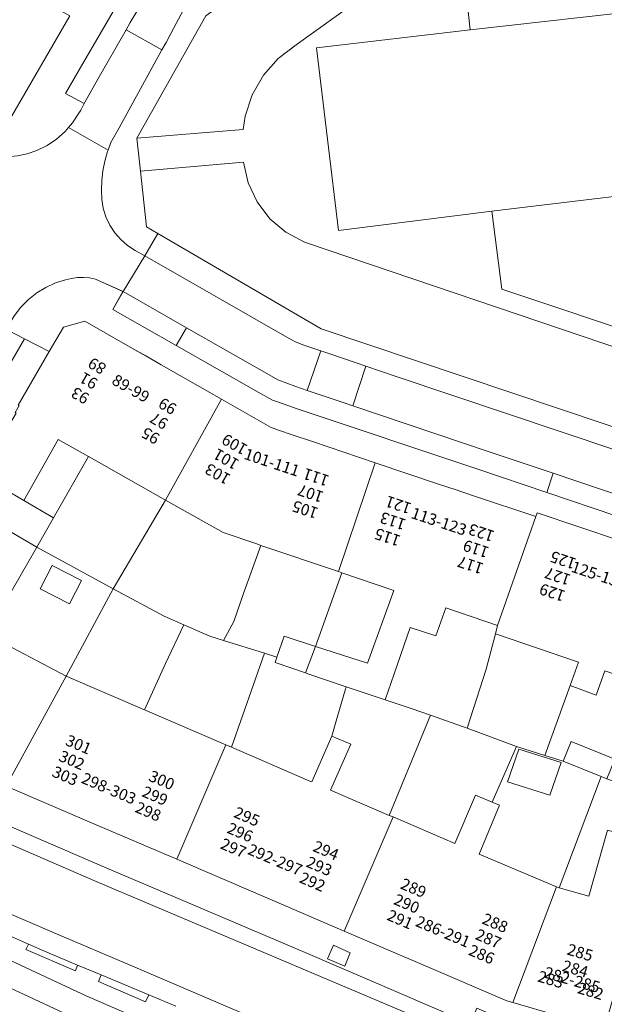
# Model space of a CAD drawing. Units: metres. Extents: x 79365 to 82786, y 452565 to 457268.
# Drawn here: x 80745 to 80796, y 453153 to 453240 of the extents above; entities that cross this region are included whole.
import ezdxf
from ezdxf.enums import TextEntityAlignment as Align

# ---------------------------------------------------------------- set-up
doc = ezdxf.new("R2010")
doc.units = ezdxf.units.M
doc.header["$MEASUREMENT"] = 0
for name, color, linetype, lineweight in [('Begroeid terreindeel_groenvoorziening_gras- en kruidachtigen_0', 7, 'Continuous', 0), ('Begroeid terreindeel_groenvoorziening_heesters_0', 7, 'Continuous', 0), ('Nummeraanduiding', 7, 'Continuous', 0), ('Nummeraanduidingreeks', 7, 'Continuous', 0), ('Onbegroeid terreindeel_erf_0', 7, 'Continuous', 0), ('Onbegroeid terreindeel_gesloten verharding_kunststof_0', 7, 'Continuous', 0), ('Onbegroeid terreindeel_open verharding_0', 7, 'Continuous', 0), ('Pand_0', 7, 'Continuous', 0), ('Scheiding_0', 7, 'Continuous', 0), ('Wegdeel_gesloten verharding_asfalt_0', 7, 'Continuous', 0), ('Wegdeel_open verharding_0', 7, 'Continuous', 0), ('Wegdeel_open verharding_gebakken klinkers_0', 7, 'Continuous', 0), ('Wegdeel_open verharding_gebakken klinkers_verkeersdrempel_0', 7, 'Continuous', 0), ('Wegdeel_open verharding_tegels_0', 7, 'Continuous', 0)]:
    doc.layers.add(name, color=color, linetype=linetype, lineweight=lineweight)

# ---------------------------------------------------------------- blocks, each defined once
blk = doc.blocks.new('BGT_lev_stadsdelen_Centrum_REALDWG_1_FMEBLOCK1096')
at = {"layer": 'Onbegroeid terreindeel_erf_0'}
for points in [[(5.36, 3.568), (2.021, 4.927), (0.428, 5.429), (-2.064, 6.215), (-4.214, 1.326), (-3.559, 1.057), (-5.36, -3.248), (1.452, -6.122), (1.672, -6.215)], [(-2.86, 3.11), (-1.871, 5.984), (1.846, 4.803), (0.857, 1.929)]]:
    blk.add_lwpolyline(points, close=True, dxfattribs=at)
blk = doc.blocks.new('BGT_lev_stadsdelen_Centrum_REALDWG_1_FMEBLOCK1226')
at = {"layer": 'Onbegroeid terreindeel_erf_0'}
for points in [[(5.581, 2.01), (-1.153, 5.668), (-5.581, -1.985), (-5.377, -2.092), (1.437, -5.667)], [(1.731, 0.668), (-0.861, 2.006), (0.198, 4.058), (2.79, 2.72)]]:
    blk.add_lwpolyline(points, close=True, dxfattribs=at)
blk = doc.blocks.new('BGT_lev_stadsdelen_Centrum_REALDWG_1_FMEBLOCK1353')
at = {"layer": 'Wegdeel_open verharding_0'}
for points in [[(-42.677, -6.0415), (-55.384, -15.1805), (-56.964, -16.3725), (-58.272, -17.8575), (-59.256, -19.5745), (-59.876, -21.4545), (-60.062, -22.6365), (-69.395, -23.3915), (-69.083, -26.2885), (-60.014, -25.5055), (-59.61, -27.3135), (-58.828, -28.9925), (-57.705, -30.4655), (-56.292, -31.6635), (-54.656, -32.5315), (-54.496, -32.5935), (16.226, -56.5505)], [(16.473, -54.6425), (-37.322, -36.6515), (-38.177, -29.8125), (-51.662, -31.5015), (-53.597, -15.4365), (-40.099, -13.8705), (-40.862, -6.7825)]]:
    blk.add_lwpolyline(points, dxfattribs=at)
blk = doc.blocks.new('BGT_lev_stadsdelen_Centrum_REALDWG_1_FMEBLOCK2285')
at = {"layer": 'Wegdeel_open verharding_tegels_0'}
for points in [[(-42.938, 13.741), (-48.518, 16.916), (-47.617, 18.496), (-50.029, 19.586), (-50.552, 19.69), (-51.084, 19.736), (-51.617, 19.724), (-52.147, 19.654), (-52.666, 19.526), (-53.556, 19.251), (-54.408, 18.867), (-55.204, 18.382), (-55.935, 17.802), (-56.59, 17.137), (-57.156, 16.396), (-57.904, 15.196), (-56.28, 14.346), (-54.111, 13.211), (-52.859, 15.372), (-50.973, 15.883), (-46.985, 13.612), (-45.624, 12.838), (-44.261, 12.065), (-38.961, 9.032), (-34.643, 6.562), (-33.948, 6.302), (-32.757, 5.904), (-30.961, 5.303), (-25.446, 3.44), (-19.795, 1.532), (-18.416, 1.075), (-16.795, 0.537), (-11.31, -1.29), (-11.198, -0.96), (-3.871, -3.426), (3.281, -5.833), (3.168, -6.165), (8.681, -8.024), (8.784, -7.721), (11.78, -8.737), (11.668, -9.029), (17.295, -10.929), (22.882, -12.815), (23.007, -12.528), (26.01, -13.516), (25.901, -13.841), (31.124, -15.606), (34.471, -16.738), (37.414, -17.104), (37.451, -16.788), (40.588, -17.198), (40.552, -17.508), (46.083, -18.218), (53.133, -19.123), (57.904, -19.736), (57.731, -19.023), (57.455, -18.312), (57.09, -17.644), (56.639, -17.029), (56.111, -16.478), (55.516, -16.001), (54.899, -15.664), (54.253, -15.391), (53.58, -15.186), (52.891, -15.051), (52.19, -14.987), (51.966, -16.805), (46.393, -16.12), (46.62, -14.346), (41.652, -13.637), (41.45, -15.437), (36.167, -14.778), (35.254, -14.553), (20.073, -9.419), (4.689, -4.274), (-2.039, -1.999), (-1.408, -0.314), (-3.658, 0.445), (-4.287, -1.239), (-10.356, 0.814), (-16.425, 2.866), (-32.312, 8.186), (-33.958, 8.766), (-34.477, 8.956), (-35.739, 9.646)], [(-3.095, -0.207), (-1.973, -0.62), (-2.503, -1.842), (-3.605, -1.364)], [(45.572, -14.331), (45.416, -15.52), (43.774, -15.306), (43.931, -14.116)]]:
    blk.add_lwpolyline(points, close=True, dxfattribs=at)
blk = doc.blocks.new('BGT_lev_stadsdelen_Centrum_REALDWG_1_FMEBLOCK2855')
at = {"layer": 'Wegdeel_open verharding_tegels_0'}
for points in [[(-31.45, 8.635), (-38.754, 11.765), (-46.439, 15.059), (-53.107, 18.551), (-59.179, 21.731), (-60.71, 19.015), (-58.509, 17.857), (-50.102, 13.457), (-46.425, 11.677), (-37.796, 7.957), (-19.959, 0.357), (-6.728, -5.323), (-3.238, -6.693), (18.623, -13.033), (33.17, -16.941), (39.26, -18.426), (45.433, -19.52), (59.09, -21.568), (60.201, -21.731), (60.71, -18.09), (59.363, -17.86), (52.654, -16.964), (44.769, -15.91), (36.948, -14.865), (29.057, -12.673), (21.351, -10.533), (13.851, -8.449), (6.139, -6.307), (-1.917, -3.955), (-2.419, -3.808), (-9.464, -0.789), (-16.732, 2.327), (-24.152, 5.507)], [(-16.192, 0.408), (-16.688, -0.75), (-18.186, -0.108), (-17.674, 1.087)], [(-5.069, -4.457), (-3.543, -5.111), (-3.997, -6.186), (-5.537, -5.551)]]:
    blk.add_lwpolyline(points, close=True, dxfattribs=at)

msp = doc.modelspace()

# ---------------------------------------------------------------- linework, layer by layer
at = {"layer": 'Begroeid terreindeel_groenvoorziening_gras- en kruidachtigen_0'}
msp.add_lwpolyline([(80800.359, 453258.033), (80783.542, 453245.944), (80784.305, 453238.856), (80800.522, 453240.696), (80802.582, 453224.874), (80786.227, 453222.914), (80787.082, 453216.075), (80840.877, 453198.084), (80842.04, 453197.946), (80845.188, 453220.42), (80843.224, 453220.227), (80839.458, 453220.163), (80835.706, 453220.498), (80832.01, 453221.23), (80828.413, 453222.348), (80826.829, 453221.21)], close=True, dxfattribs=at)
for points in [[(80808.664, 453130.323), (80793.121, 453134.956), (80776.114, 453140.774), (80754.278, 453149.736), (80734.631, 453158.885), (80722.894, 453165.01), (80722.858, 453164.946), (80720.732, 453161.174), (80720.217, 453160.26), (80725.347, 453157.509), (80737.417, 453151.357), (80748.271, 453146.295), (80756.527, 453142.655), (80764.863, 453139.204), (80773.276, 453135.943), (80781.76, 453132.873), (80790.312, 453129.998), (80798.927, 453127.317)], [(80736.615, 453160.409), (80750.624, 453153.881), (80764.028, 453148.082)], [(80758.431, 453153.001), (80756.047, 453153.999), (80755.777, 453153.378), (80751.643, 453155.167), (80751.883, 453155.743), (80749.785, 453156.621), (80749.607, 453156.109), (80745.249, 453157.981), (80745.468, 453158.458), (80743.623, 453159.263)]]:
    msp.add_lwpolyline(points, dxfattribs=at)
at = {"layer": 'Begroeid terreindeel_groenvoorziening_heesters_0'}
for points in [[(80780.806, 453254.355), (80761.063, 453240.113), (80755.009, 453229.335), (80764.342, 453230.09), (80764.528, 453231.272), (80765.148, 453233.152), (80766.132, 453234.869), (80767.44, 453236.354), (80769.02, 453237.546), (80781.727, 453246.685)], [(80755.321, 453226.438), (80755.848, 453221.54), (80756.865, 453220.946), (80771.207, 453212.568), (80837.907, 453190.185), (80851.646, 453188.484), (80852.38, 453192.714), (80858.462, 453191.874), (80858.11, 453189.61), (80863.237, 453188.896), (80863.857, 453193.473), (80842.462, 453196.019), (80842.45, 453195.92), (80841.812, 453195.996), (80842.04, 453197.946), (80840.63, 453196.176), (80769.908, 453220.133), (80769.748, 453220.195), (80768.112, 453221.063), (80766.699, 453222.261), (80765.576, 453223.734), (80764.794, 453225.413), (80764.39, 453227.221)]]:
    msp.add_lwpolyline(points, close=True, dxfattribs=at)
at = {"layer": 'Onbegroeid terreindeel_erf_0'}
for points in [[(80750.756, 453201.341), (80748.082, 453202.853), (80745.083, 453197.465), (80747.676, 453195.95)], [(80757.525, 453197.513), (80751.023, 453201.19), (80750.756, 453201.341), (80747.676, 453195.95), (80746.205, 453193.374), (80752.939, 453189.716)], [(80765.904, 453193.529), (80765.545, 453193.65), (80762.582, 453194.653), (80757.525, 453197.513), (80752.939, 453189.716), (80757.398, 453187.294), (80759.135, 453186.537), (80761.43, 453185.536), (80762.612, 453185.168), (80763.526, 453186.845), (80764.4, 453189.374)], [(80746.205, 453193.374), (80743.809, 453194.774), (80742.37, 453192.313), (80738.166, 453194.77), (80735.491, 453190.193), (80734.975, 453189.289), (80741.777, 453185.721)], [(80773.033, 453191.117), (80772.728, 453191.22), (80765.904, 453193.529), (80764.4, 453189.374), (80763.526, 453186.845), (80762.612, 453185.168), (80766.239, 453184.038), (80767.321, 453183.701), (80767.955, 453185.541), (80770.718, 453184.648)], [(80777.611, 453189.568), (80773.033, 453191.117), (80770.718, 453184.648), (80775.277, 453183.175)], [(80759.135, 453186.537), (80757.398, 453187.294), (80752.939, 453189.716), (80748.795, 453182.039), (80755.687, 453179.064), (80757.539, 453183.127)], [(80786.526, 453185.737), (80786.714, 453186.488), (80782.159, 453188.029), (80781.278, 453185.56), (80779.022, 453186.294), (80777.619, 453182.224), (80776.833, 453179.944), (80779.211, 453179.144), (80780.812, 453178.586), (80784.044, 453177.46), (80785.724, 453182.647)], [(80766.239, 453184.038), (80762.612, 453185.168), (80761.43, 453185.536), (80759.135, 453186.537), (80757.539, 453183.127), (80755.687, 453179.064), (80762.829, 453175.981), (80763.327, 453175.766)], [(80793.097, 453181.215), (80793.834, 453183.266), (80786.526, 453185.737), (80785.724, 453182.647), (80784.044, 453177.46), (80788.392, 453175.843), (80790.884, 453175.057)], [(80773.317, 453180.786), (80773.405, 453181.098), (80770.043, 453182.244), (80769.833, 453182.315), (80767.158, 453183.227), (80767.321, 453183.701), (80766.239, 453184.038), (80763.327, 453175.766), (80770.225, 453172.792), (80770.398, 453172.717), (80772.158, 453176.751), (80772.681, 453178.594)], [(80800, 453178.815), (80800.646, 453181.006), (80800, 453181.182), (80796.148, 453182.484), (80795.387, 453180.364), (80793.097, 453181.215), (80790.884, 453175.057), (80792.477, 453174.555), (80793.18, 453176.284), (80797.043, 453174.712), (80796.34, 453172.983), (80798.379, 453172.257)], [(80780.812, 453178.586), (80779.211, 453179.144), (80776.833, 453179.944), (80773.405, 453181.098), (80773.317, 453180.786), (80772.681, 453178.594), (80772.158, 453176.751), (80773.809, 453176.05), (80772.046, 453172.007), (80777.204, 453169.783)], [(80788.392, 453175.843), (80784.044, 453177.46), (80780.812, 453178.586), (80777.204, 453169.783), (80777.533, 453169.641), (80782.959, 453167.301), (80784.769, 453171.557), (80786.242, 453170.954)], [(80804.62, 453170.006), (80804.699, 453170.287), (80800, 453171.603), (80798.379, 453172.257), (80796.34, 453172.983), (80795.816, 453173.196), (80792.128, 453163.413), (80794.756, 453162.677), (80796.383, 453168.486), (80800.18, 453167.444), (80798.548, 453161.615), (80798.993, 453161.49), (80798.912, 453160.807), (80801.824, 453160.014), (80802.126, 453161.025), (80803.763, 453166.825)]]:
    msp.add_lwpolyline(points, close=True, dxfattribs=at)
at = {"layer": 'Onbegroeid terreindeel_gesloten verharding_kunststof_0'}
msp.add_lwpolyline([(80784.305, 453238.856), (80770.807, 453237.29), (80772.742, 453221.225), (80786.227, 453222.914), (80802.582, 453224.874), (80800.522, 453240.696)], close=True, dxfattribs=at)
at = {"layer": 'Onbegroeid terreindeel_open verharding_0'}
msp.add_lwpolyline([(80773.774, 453157.691), (80772.292, 453158.37), (80771.78, 453157.175), (80773.278, 453156.533)], close=True, dxfattribs=at)
at = {"layer": 'Pand_0'}
for points in [[(80749.108, 453240.107), (80748.542, 453240.435), (80744.643, 453242.692), (80744.5, 453242.775), (80739.381, 453233.924), (80743.999, 453231.247)], [(80762.446, 453206.386), (80757.145, 453209.419), (80755.783, 453210.192), (80754.421, 453210.966), (80750.434, 453213.237), (80748.548, 453212.726), (80747.295, 453210.565), (80744.572, 453205.869), (80744.659, 453205.819), (80744.298, 453205.205), (80744.393, 453205.149), (80743.735, 453203.999), (80741.32, 453199.779), (80741.407, 453199.729), (80741.357, 453199.642), (80741.452, 453199.587), (80745.083, 453197.465), (80748.082, 453202.853), (80750.756, 453201.341), (80751.023, 453201.19), (80757.525, 453197.513)], [(80775.961, 453200.794), (80770.446, 453202.657), (80768.65, 453203.258), (80767.458, 453203.656), (80766.763, 453203.916), (80762.446, 453206.386), (80757.525, 453197.513), (80762.582, 453194.653), (80765.545, 453193.65), (80765.904, 453193.529), (80772.728, 453191.22)], [(80786.714, 453186.488), (80790.097, 453196.064), (80784.611, 453197.891), (80782.99, 453198.429), (80781.612, 453198.886), (80775.961, 453200.794), (80772.728, 453191.22), (80773.033, 453191.117), (80777.611, 453189.568), (80775.277, 453183.175), (80770.718, 453184.648), (80769.833, 453182.315), (80770.043, 453182.244), (80773.405, 453181.098), (80776.833, 453179.944), (80777.619, 453182.224), (80779.022, 453186.294), (80781.278, 453185.56), (80782.159, 453188.029)], [(80741.452, 453199.587), (80739.972, 453197.017), (80743.809, 453194.774), (80746.205, 453193.374), (80747.676, 453195.95), (80745.083, 453197.465)], [(80801.107, 453180.88), (80804.575, 453191.189), (80804.687, 453191.521), (80797.536, 453193.928), (80790.208, 453196.394), (80790.097, 453196.064), (80786.714, 453186.488), (80786.526, 453185.737), (80793.834, 453183.266), (80793.097, 453181.215), (80795.387, 453180.364), (80796.148, 453182.484), (80800, 453181.182), (80800.646, 453181.006)], [(80749.089, 453188.374), (80750.148, 453190.426), (80747.556, 453191.764), (80746.497, 453189.712)], [(80743.527, 453172.342), (80748.795, 453182.039), (80741.981, 453185.614), (80741.777, 453185.721), (80734.975, 453189.289), (80730.527, 453181.489), (80730.231, 453180.97), (80730.787, 453179.014), (80736.859, 453175.834)], [(80769.833, 453182.315), (80770.718, 453184.648), (80767.955, 453185.541), (80767.321, 453183.701), (80767.158, 453183.227)], [(80758.516, 453165.918), (80762.829, 453175.981), (80755.687, 453179.064), (80748.795, 453182.039), (80743.527, 453172.342), (80751.212, 453169.048)], [(80773.234, 453159.61), (80777.533, 453169.641), (80777.204, 453169.783), (80772.046, 453172.007), (80773.809, 453176.05), (80772.158, 453176.751), (80770.398, 453172.717), (80770.225, 453172.792), (80763.327, 453175.766), (80762.829, 453175.981), (80758.516, 453165.918), (80765.814, 453162.79)], [(80793.18, 453176.284), (80792.477, 453174.555), (80795.816, 453173.196), (80796.34, 453172.983), (80797.043, 453174.712)], [(80792.302, 453174.431), (80788.585, 453175.612), (80787.596, 453172.738), (80791.313, 453171.557)], [(80788.049, 453153.328), (80791.908, 453163.506), (80785.096, 453166.38), (80786.897, 453170.685), (80786.242, 453170.954), (80784.769, 453171.557), (80782.959, 453167.301), (80777.533, 453169.641), (80773.234, 453159.61), (80780.502, 453156.494), (80787.547, 453153.475)], [(80798.912, 453160.807), (80798.993, 453161.49), (80798.548, 453161.615), (80800.18, 453167.444), (80796.383, 453168.486), (80794.756, 453162.677), (80792.128, 453163.413), (80791.908, 453163.506), (80788.049, 453153.328), (80796.105, 453150.976)]]:
    msp.add_lwpolyline(points, close=True, dxfattribs=at)
at = {"layer": 'Scheiding_0'}
msp.add_line((80755.321, 453226.438), (80755.009, 453229.335), dxfattribs=at)
for points in [[(80755.009, 453229.335), (80761.063, 453240.113), (80780.806, 453254.355)], [(80756.865, 453220.946), (80755.848, 453221.54), (80755.321, 453226.438)], [(80851.646, 453188.484), (80837.907, 453190.185), (80771.207, 453212.568), (80756.865, 453220.946)]]:
    msp.add_lwpolyline(points, dxfattribs=at)
at = {"layer": 'Wegdeel_gesloten verharding_asfalt_0'}
for points in [[(80808.589, 453144.25), (80786.728, 453150.59), (80783.238, 453151.96), (80770.007, 453157.64), (80752.17, 453165.24), (80743.541, 453168.96), (80739.864, 453170.74), (80731.457, 453175.14), (80729.256, 453176.298), (80728.57, 453175.08), (80737.686, 453170.29), (80742.963, 453167.64), (80751.434, 453163.97), (80782.633, 453150.73), (80786.202, 453149.28), (80808.336, 453142.79)], [(80808.336, 453142.79), (80786.202, 453149.28), (80782.633, 453150.73), (80751.434, 453163.97), (80742.963, 453167.64), (80737.686, 453170.29), (80728.57, 453175.08), (80725.8, 453170.165), (80730.054, 453167.92), (80742.048, 453161.88), (80748.155, 453159.28), (80754.224, 453156.69), (80772.906, 453148.69), (80784.516, 453143.93), (80794.129, 453140.98), (80798.194, 453139.82)], [(80772.906, 453148.69), (80754.224, 453156.69), (80748.155, 453159.28), (80742.048, 453161.88), (80730.054, 453167.92), (80725.8, 453170.165), (80723.136, 453171.57), (80722.273, 453169.92), (80724.184, 453168.92), (80725.562, 453168.202), (80728.466, 453166.689), (80729.212, 453166.3), (80731.579, 453165.081), (80736.663, 453162.462), (80738.43, 453161.552), (80738.725, 453161.4), (80743.623, 453159.263), (80745.468, 453158.458), (80747.09, 453157.75), (80749.785, 453156.621), (80751.883, 453155.743), (80756.047, 453153.999), (80758.431, 453153.001)]]:
    msp.add_lwpolyline(points, dxfattribs=at)
msp.add_lwpolyline([(80726.468, 453165.539), (80723.949, 453166.883), (80722.894, 453165.01), (80734.631, 453158.885), (80754.278, 453149.736), (80776.114, 453140.774), (80793.121, 453134.956), (80808.664, 453130.323), (80824.368, 453126.383), (80839.924, 453123.576), (80846.265, 453122.602), (80848.313, 453122.304), (80848.363, 453122.663), (80848.632, 453124.586), (80846.964, 453124.808), (80823.692, 453128.851), (80808.175, 453132.768), (80795.452, 453136.6), (80778.739, 453142.186), (80764.028, 453148.082), (80750.624, 453153.881), (80736.615, 453160.409)], close=True, dxfattribs=at)
at = {"layer": 'Wegdeel_open verharding_0'}
msp.add_lwpolyline([(80753.346, 453241.19), (80749.949, 453235.35), (80748.732, 453233.28), (80750.379, 453232.39), (80751.584, 453234.52), (80754.058, 453238.874), (80754.425, 453239.52), (80755.849, 453241.91)], dxfattribs=at)
for points in [[(80759.364, 453212.67), (80753.79, 453215.85), (80752.888, 453214.27), (80758.469, 453211.095)], [(80745.127, 453211.7), (80743.503, 453212.55), (80738.192, 453203.4), (80739.787, 453202.51)], [(80769.977, 453207.157), (80768.998, 453207.49), (80767.396, 453208.1), (80766.234, 453208.75), (80759.364, 453212.67), (80758.469, 453211.095), (80765.667, 453207), (80766.93, 453206.31), (80767.449, 453206.12), (80769.094, 453205.54), (80784.981, 453200.22), (80791.05, 453198.168), (80791.61, 453199.872), (80786.077, 453201.74), (80773.994, 453205.794), (80773.141, 453206.08), (80770.848, 453206.86)]]:
    msp.add_lwpolyline(points, close=True, dxfattribs=at)
at = {"layer": 'Wegdeel_open verharding_gebakken klinkers_0'}
for points in [[(80757.213, 453237.119), (80754.058, 453238.874), (80751.584, 453234.52), (80750.379, 453232.39), (80750.075, 453231.8), (80749.902, 453231.53), (80749.355, 453230.688), (80748.994, 453230.269), (80752.473, 453228.29), (80752.733, 453228.96), (80753.439, 453230.26)], [(80755.722, 453218.99), (80753.79, 453215.85), (80759.364, 453212.67), (80766.234, 453208.75), (80767.396, 453208.1), (80768.998, 453207.49), (80769.977, 453207.157), (80771.176, 453210.624), (80769.676, 453211.13), (80769.016, 453211.39), (80768.394, 453211.73)], [(80797.123, 453201.91), (80777.9, 453208.36), (80775.136, 453209.3), (80773.994, 453205.794), (80786.077, 453201.74), (80791.61, 453199.872), (80797.749, 453197.799), (80799.998, 453197.04), (80806.75, 453194.76), (80820.234, 453190.265), (80821.373, 453193.789), (80808.726, 453198.04)], [(80791.61, 453199.872), (80791.05, 453198.168), (80797.12, 453196.115), (80797.749, 453197.799)]]:
    msp.add_lwpolyline(points, close=True, dxfattribs=at)
at = {"layer": 'Wegdeel_open verharding_gebakken klinkers_verkeersdrempel_0'}
for points in [[(80758.912, 453240.25), (80759.305, 453240.98), (80759.337, 453241.017), (80756.27, 453242.679), (80755.849, 453241.91), (80754.425, 453239.52), (80754.058, 453238.874), (80757.213, 453237.119), (80757.571, 453237.77), (80758.22, 453238.99)], [(80775.136, 453209.3), (80774.284, 453209.59), (80772.048, 453210.33), (80771.176, 453210.624), (80769.977, 453207.157), (80770.848, 453206.86), (80773.141, 453206.08), (80773.994, 453205.794)]]:
    msp.add_lwpolyline(points, close=True, dxfattribs=at)
at = {"layer": 'Wegdeel_open verharding_tegels_0'}
for points in [[(80749.108, 453240.107), (80743.999, 453231.247), (80742.223, 453227.794), (80742.758, 453227.722), (80743.639, 453227.706), (80744.515, 453227.791), (80745.375, 453227.977), (80746.209, 453228.26), (80747.112, 453228.701), (80747.947, 453229.26), (80748.699, 453229.926), (80748.994, 453230.269), (80749.355, 453230.688), (80749.902, 453231.53), (80750.075, 453231.8), (80750.379, 453232.39), (80748.732, 453233.28), (80749.949, 453235.35), (80753.346, 453241.19)], [(80758.912, 453240.25), (80758.22, 453238.99), (80757.571, 453237.77), (80757.213, 453237.119), (80753.439, 453230.26), (80752.733, 453228.96), (80752.473, 453228.29), (80752.421, 453228.156), (80752.18, 453227.327), (80752.014, 453226.481), (80751.922, 453225.623), (80751.905, 453224.76), (80751.923, 453223.962), (80752.051, 453223.174), (80752.287, 453222.411), (80752.627, 453221.688), (80753.063, 453221.02), (80753.588, 453220.418), (80754.191, 453219.895), (80754.861, 453219.46), (80755.722, 453218.99), (80756.865, 453220.946), (80755.848, 453221.54), (80755.321, 453226.438), (80755.009, 453229.335), (80761.063, 453240.113)], [(80744.25, 453213.75), (80744.817, 453214.491), (80745.471, 453215.156), (80746.202, 453215.736), (80746.999, 453216.221), (80747.85, 453216.605), (80748.741, 453216.88), (80749.259, 453217.008), (80749.789, 453217.078), (80750.322, 453217.09), (80750.854, 453217.044), (80751.378, 453216.94), (80753.79, 453215.85), (80755.722, 453218.99), (80754.861, 453219.46), (80754.191, 453219.895), (80753.588, 453220.418), (80753.063, 453221.02), (80752.627, 453221.688), (80752.287, 453222.411), (80752.051, 453223.174), (80751.923, 453223.962), (80751.905, 453224.76), (80751.922, 453225.623), (80752.014, 453226.481), (80752.18, 453227.327), (80752.421, 453228.156), (80752.473, 453228.29), (80748.994, 453230.269), (80748.699, 453229.926), (80747.947, 453229.26), (80747.112, 453228.701), (80746.209, 453228.26), (80745.375, 453227.977), (80744.515, 453227.791)], [(80837.907, 453190.185), (80771.207, 453212.568), (80756.865, 453220.946), (80755.722, 453218.99), (80768.394, 453211.73), (80769.016, 453211.39), (80769.676, 453211.13), (80771.176, 453210.624), (80772.048, 453210.33), (80774.284, 453209.59), (80775.136, 453209.3), (80777.9, 453208.36), (80797.123, 453201.91)]]:
    msp.add_lwpolyline(points, dxfattribs=at)
for points in [[(80741.452, 453199.587), (80741.357, 453199.642), (80741.407, 453199.729), (80741.32, 453199.779), (80743.735, 453203.999), (80744.393, 453205.149), (80744.298, 453205.205), (80744.659, 453205.819), (80744.572, 453205.869), (80747.295, 453210.565), (80745.127, 453211.7), (80739.787, 453202.51), (80738.192, 453203.4), (80734.7, 453197.38), (80736.32, 453196.44), (80728.407, 453182.76), (80730.527, 453181.489), (80734.975, 453189.289), (80735.491, 453190.193), (80738.166, 453194.77), (80739.452, 453196.972), (80739.836, 453196.78), (80739.972, 453197.017)], [(80745.468, 453158.458), (80745.249, 453157.981), (80749.607, 453156.109), (80749.785, 453156.621), (80747.09, 453157.75)], [(80751.883, 453155.743), (80751.643, 453155.167), (80755.777, 453153.378), (80756.047, 453153.999)]]:
    msp.add_lwpolyline(points, close=True, dxfattribs=at)

# ---------------------------------------------------------------- block references
at = {"layer": 'Onbegroeid terreindeel_erf_0'}
for name, p in [('BGT_lev_stadsdelen_Centrum_REALDWG_1_FMEBLOCK1226', (80747.358, 453187.706)), ('BGT_lev_stadsdelen_Centrum_REALDWG_1_FMEBLOCK1096', (80790.456, 453169.628))]:
    msp.add_blockref(name, p, dxfattribs=at)
at = {"layer": 'Wegdeel_open verharding_0'}
msp.add_blockref('BGT_lev_stadsdelen_Centrum_REALDWG_1_FMEBLOCK1353', (80824.404, 453252.726), dxfattribs=at)
at = {"layer": 'Wegdeel_open verharding_tegels_0'}
for name, p in [('BGT_lev_stadsdelen_Centrum_REALDWG_1_FMEBLOCK2285', (80801.406, 453197.354)), ('BGT_lev_stadsdelen_Centrum_REALDWG_1_FMEBLOCK2855', (80789.966, 453157.283))]:
    msp.add_blockref(name, p, dxfattribs=at)

# ---------------------------------------------------------------- texts
at = {"layer": 'Nummeraanduiding'}
for s, rotation, p in [('89', 150.28, (80751.573, 453209.42)), ('91', 150.28, (80750.83, 453208.117)), ('93', 150.28, (80750.086, 453206.815)), ('99', 150.28, (80757.766, 453205.885)), ('97', 150.28, (80757.023, 453204.582)), ('95', 150.28, (80756.279, 453203.28)), ('109', 150.28, (80763.659, 453202.521)), ('101', 150.28, (80762.916, 453201.218)), ('103', 150.28, (80762.172, 453199.916)), ('111', 161.45, (80770.8, 453199.638)), ('107', 161.45, (80770.323, 453198.215)), ('121', 161.45, (80778.042, 453197.208)), ('105', 161.45, (80769.846, 453196.793)), ('113', 161.45, (80777.564, 453195.786)), ('115', 161.45, (80777.087, 453194.364)), ('123', 161.45, (80785.335, 453194.761)), ('119', 161.45, (80784.858, 453193.339)), ('117', 161.45, (80784.381, 453191.917)), ('125', 161.45, (80792.524, 453192.349)), ('127', 161.45, (80792.047, 453190.927)), ('129', 161.45, (80791.57, 453189.505)), ('301', 336.8, (80749.835, 453175.894)), ('302', 336.8, (80749.244, 453174.516)), ('303', 336.8, (80748.653, 453173.137)), ('300', 336.8, (80757.146, 453172.761)), ('299', 336.8, (80756.555, 453171.382)), ('298', 336.8, (80755.964, 453170.003)), ('295', 336.8, (80764.63, 453169.553)), ('296', 336.8, (80764.04, 453168.174)), ('297', 336.8, (80763.449, 453166.796)), ('294', 336.8, (80771.586, 453166.572)), ('293', 336.8, (80770.995, 453165.193)), ('292', 336.8, (80770.404, 453163.814)), ('289', 336.8, (80779.279, 453163.275)), ('290', 336.8, (80778.688, 453161.896)), ('291', 336.8, (80778.097, 453160.517)), ('288', 336.8, (80786.454, 453160.199)), ('287', 336.8, (80785.863, 453158.821)), ('286', 336.8, (80785.272, 453157.442)), ('285', 343.72, (80793.941, 453157.598)), ('284', 343.72, (80793.52, 453156.158)), ('283', 343.72, (80791.355, 453155.228)), ('282', 343.72, (80794.867, 453154.202))]:
    msp.add_text(s, height=1, rotation=rotation, dxfattribs=at).set_placement(p, align=Align.MIDDLE)
at = {"layer": 'Nummeraanduidingreeks'}
for s, rotation, p in [('89-99', 330.075, (80754.416, 453207.222)), ('101-111', 341.534, (80766.842, 453200.709)), ('113-123', 341.534, (80781.532, 453195.51)), ('125-135', 341.534, (80795.603, 453190.789)), ('298-303', 337.037, (80752.498, 453172.033)), ('292-297', 337.037, (80767.116, 453165.768)), ('286-291', 337.037, (80781.874, 453159.442)), ('282-285', 343.912, (80793.241, 453155.198))]:
    msp.add_text(s, height=1, rotation=rotation, dxfattribs=at).set_placement(p, align=Align.MIDDLE)

doc.saveas('drawing.dxf')
